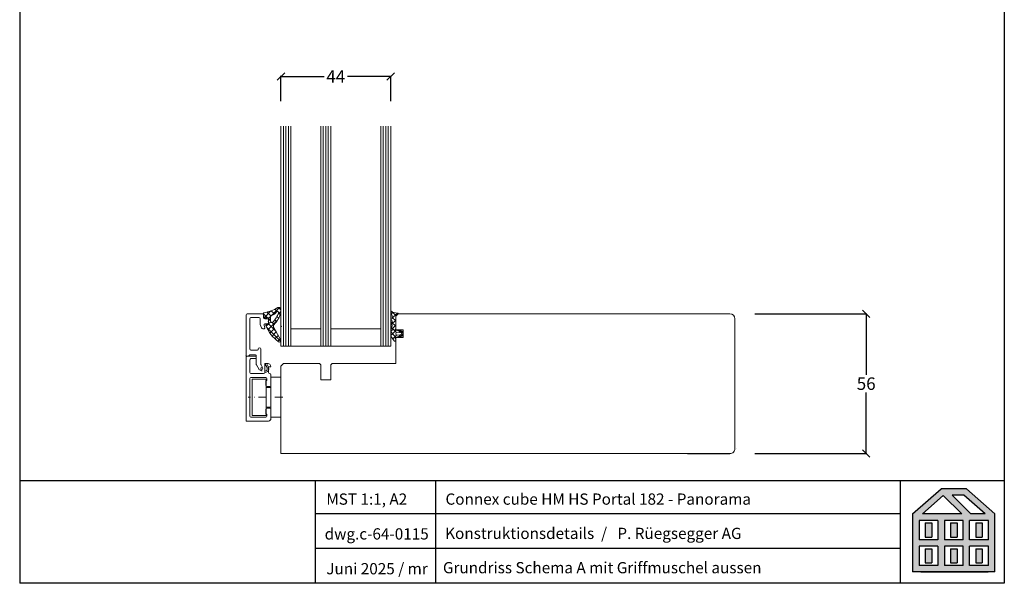
# Model space of a CAD drawing. Extents: x 27232 to 30715, y -313 to 252.
# Drawn here: x 29507 to 29902, y -313 to -88 of the extents above; entities that cross this region are included whole.
import ezdxf

# ---------------------------------------------------------------- set-up
doc = ezdxf.new("R2010")
doc.units = 0
for name, pattern in [('0', [0]), ('10', [0]), ('28', [0]), ('5', [0]), ('STRICHPUNKT2', [12.7, 6.35, -3.175, 0, -3.175])]:
    doc.linetypes.add(name, pattern=pattern)
doc.layers.get('0').update_dxf_attribs({"linetype": 'CONTINUOUS'})
doc.layers.get('DEFPOINTS').update_dxf_attribs({"linetype": 'CONTINUOUS'})
for name, color, linetype, lineweight in [('15SCHRIFT1', 24, '0', 20), ('axis_JAG', 31, 'STRICHPUNKT2', 18), ('plastic_thin_JAG', 24, 'CONTINUOUS', 18)]:
    doc.layers.add(name, color=color, linetype=linetype, lineweight=lineweight)
for name, color, linetype in [('BESCHRIFTUNG', 7, 'CONTINUOUS'), ('FENSTER', 7, '5'), ('LOGO', 7, '5'), ('SCHNITT', 7, '28'), ('SCHRAFFLOGO1', 23, '10'), ('SCHRAFFLOGO2', 1, 'CONTINUOUS')]:
    doc.layers.add(name, color=color, linetype=linetype)
doc.styles.add('SCHRIFT1', font='technic_.ttf', dxfattribs={"height": 3})
doc.styles.get("Standard").update_dxf_attribs({"font": 'arial.ttf'})
doc.dimstyles.new('MASS1-1 1zu2', dxfattribs={"dimtxt": 5, "dimasz": 3, "dimexe": 0.2, "dimexo": 10, "dimgap": 1, "dimtad": 0, "dimtih": 1, "dimtoh": 1, "dimdec": 0, "dimzin": 0, "dimdsep": 46, "dimtxsty": 'Standard', "dimblk1": 'OBLIQUE', "dimblk2": 'OBLIQUE', "dimsah": 1, "dimcen": 0.1, "dimclrt": 7, "dimadec": 0, "dimazin": 0, "dimtfac": 1, "dimtdec": 0, "dimtofl": 0, "dimtmove": 0, "dimatfit": 3, "dimldrblk": 'OBLIQUE', "dimfxl": 1, "dimtolj": 1, "dimtzin": 0, "dimarcsym": 0})

# ---------------------------------------------------------------- blocks, each defined once
blk = doc.blocks.new('A$C5C045C29')
at = {"layer": 'SCHNITT'}
h = blk.add_hatch(color=256, dxfattribs=at)
h.paths.add_polyline_path([(5.13, 13.09), (3.38, 13.09), (3.38, 9.29), (5.13, 9.29)])
h.paths.add_polyline_path([(11.88, 13.09), (10.13, 13.09), (10.13, 9.29), (11.88, 9.29)])
h.paths.add_polyline_path([(18.62, 13.09), (16.87, 13.09), (16.87, 9.29), (18.62, 9.29)])
h.paths.add_polyline_path([(18.62, 6.21), (16.87, 6.21), (16.87, 2.41), (18.62, 2.41)])
h.paths.add_polyline_path([(11.88, 6.21), (10.13, 6.21), (10.13, 2.41), (11.88, 2.41)])
h.paths.add_polyline_path([(3.38, 2.41), (5.13, 2.41), (5.13, 6.21), (3.38, 6.21)])
at = {"layer": 'SCHRAFFLOGO2'}
h = blk.add_hatch(color=256, dxfattribs=at)
h.paths.add_polyline_path([(22, 0), (0, 0), (0, 15.5), (7.63, 22.25), (14.37, 22.25), (22, 15.5)])
h.paths.add_polyline_path([(19.36, 15.5), (13.71, 20.5), (10.61, 20.5), (15.61, 15.5)], flags=16)
h.paths.add_polyline_path([(2.64, 15.5), (8.21, 20.43), (13.14, 15.5)], flags=16)
h.paths.add_polyline_path([(1.75, 13.75), (1.75, 8.63), (6.75, 8.63), (6.75, 13.75)], flags=16)
h.paths.add_polyline_path([(1.75, 6.88), (1.75, 1.75), (6.75, 1.75), (6.75, 6.88)], flags=16)
h.paths.add_polyline_path([(8.5, 13.75), (8.5, 8.63), (13.5, 8.63), (13.5, 13.75)], flags=16)
h.paths.add_polyline_path([(8.5, 6.88), (8.5, 1.75), (13.5, 1.75), (13.5, 6.88)], flags=16)
h.paths.add_polyline_path([(15.25, 8.63), (15.25, 13.75), (20.25, 13.75), (20.25, 8.63)], flags=16)
h.paths.add_polyline_path([(20.25, 1.75), (20.25, 6.88), (15.25, 6.88), (15.25, 1.75)], flags=16)
at = {"layer": 'SCHRAFFLOGO1'}
for p, q in [((0, 15.5), (7.63, 22.25)), ((14.37, 22.25), (7.63, 22.25)), ((22, 15.5), (14.37, 22.25)), ((2.64, 15.5), (8.21, 20.43)), ((8.21, 20.43), (13.14, 15.5)), ((13.71, 20.5), (10.61, 20.5)), ((10.61, 20.5), (15.61, 15.5)), ((19.36, 15.5), (13.71, 20.5)), ((0, 15.5), (0, 0)), ((6.75, 13.75), (1.75, 13.75)), ((1.75, 13.75), (1.75, 8.63)), ((13.14, 15.5), (2.64, 15.5)), ((6.75, 13.75), (6.75, 8.63)), ((13.5, 13.75), (8.5, 13.75)), ((8.5, 13.75), (8.5, 8.63)), ((13.5, 8.63), (13.5, 13.75)), ((20.25, 13.75), (15.25, 13.75)), ((15.25, 8.63), (15.25, 13.75)), ((19.36, 15.5), (15.61, 15.5)), ((20.25, 8.63), (20.25, 13.75)), ((22, 0), (22, 15.5)), ((3.38, 13.09), (5.13, 13.09)), ((3.38, 13.09), (3.38, 9.29)), ((5.13, 13.09), (5.13, 9.29)), ((10.13, 13.09), (10.13, 9.29)), ((10.13, 13.09), (11.88, 13.09)), ((11.88, 13.09), (11.88, 9.29)), ((16.87, 13.09), (18.62, 13.09)), ((16.87, 13.09), (16.87, 9.29)), ((18.62, 13.09), (18.62, 9.29)), ((6.75, 8.63), (1.75, 8.63)), ((3.38, 9.29), (5.13, 9.29)), ((13.5, 8.63), (8.5, 8.63)), ((10.13, 9.29), (11.88, 9.29)), ((20.25, 8.63), (15.25, 8.63)), ((16.87, 9.29), (18.62, 9.29)), ((6.75, 6.88), (1.75, 6.88)), ((1.75, 6.88), (1.75, 1.75)), ((3.38, 6.21), (5.13, 6.21)), ((3.38, 6.21), (3.38, 2.41)), ((5.13, 6.21), (5.13, 2.41)), ((6.75, 6.88), (6.75, 1.75)), ((8.5, 6.88), (8.5, 1.75)), ((13.5, 6.88), (8.5, 6.88)), ((10.13, 6.21), (10.13, 2.41)), ((10.13, 6.21), (11.88, 6.21)), ((11.88, 6.21), (11.88, 2.41)), ((13.5, 1.75), (13.5, 6.88)), ((15.25, 1.75), (15.25, 6.88)), ((20.25, 6.88), (15.25, 6.88)), ((16.87, 6.21), (18.62, 6.21)), ((16.87, 6.21), (16.87, 2.41)), ((18.62, 6.21), (18.62, 2.41)), ((20.25, 1.75), (20.25, 6.88)), ((22, 0), (0, 0)), ((6.75, 1.75), (1.75, 1.75)), ((2.24, 0), (20.24, 0)), ((3.38, 2.41), (5.13, 2.41)), ((13.5, 1.75), (8.5, 1.75)), ((10.13, 2.41), (11.88, 2.41)), ((20.25, 1.75), (15.25, 1.75)), ((16.87, 2.41), (18.62, 2.41))]:
    blk.add_line(p, q, dxfattribs=at)
blk = doc.blocks.new('A$C26A20D3B')
at = {"layer": '15SCHRIFT1'}
blk.add_blockref('A$C5C045C29', (0, 0), dxfattribs=at)
blk = doc.blocks.new('_OBLIQUE')
at = {"color": 0, "linetype": 'ByBlock'}
blk.add_line((-0.5, -0.5), (0.5, 0.5), dxfattribs=at)
blk = doc.blocks.new('*D1225')
at = {"layer": '15SCHRIFT1', "color": 0, "lineweight": -2, "transparency": 16777216}
for p, q in [((29801.8, -205.41), (29846.61, -205.41)), ((29846.41, -205.41), (29846.41, -229.86)), ((29846.41, -261.41), (29846.41, -236.97)), ((29801.81, -261.41), (29846.61, -261.41))]:
    blk.add_line(p, q, dxfattribs=at)
at = {"layer": 'DEFPOINTS', "color": 0, "lineweight": 25, "transparency": 16777216}
for p in [(29791.8, -205.41), (29791.81, -261.41), (29846.41, -261.41)]:
    blk.add_point(p, dxfattribs=at)
at = {"layer": '15SCHRIFT1', "color": 0, "lineweight": -2, "transparency": 16777216, "xscale": 3, "yscale": 3, "zscale": 3}
for p, rotation in [((29846.41, -205.41), 90), ((29846.41, -261.41), 270)]:
    blk.add_blockref('_OBLIQUE', p, dxfattribs=dict(at, rotation=rotation))
at = {"layer": '15SCHRIFT1', "color": 7, "transparency": 16777216, "insert": (29846.41, -233.41), "char_height": 5, "attachment_point": 5}
blk.add_mtext('\\A1;56', dxfattribs=at)
blk = doc.blocks.new('266376-a')
at = {"layer": 'axis_JAG', "ltscale": 0.5}
blk.add_lwpolyline([(0.7, 0), (-13.08, 0)], dxfattribs=at)
at = {"layer": 'plastic_thin_JAG'}
for p, q in [((0, 8), (-4, 8)), ((-4, 8), (-4, 3.9)), ((0, -8), (0, 8)), ((-5.9, 7.25), (-11.5, 7.25)), ((-11.5, 7.25), (-11.5, -7.25)), ((-5.9, 3.9), (-5.9, 7.25)), ((-5.9, -7.25), (-5.9, 3.9)), ((-4, 3.9), (-5.9, 3.9)), ((-4, 3.9), (-4, -8)), ((-4, -3.9), (-5.9, -3.9)), ((-11.5, -7.25), (-5.9, -7.25)), ((-4, -8), (0, -8))]:
    blk.add_line(p, q, dxfattribs=at)
blk = doc.blocks.new('*D1227')
at = {"layer": '15SCHRIFT1', "color": 0, "lineweight": -2, "transparency": 16777216}
for p, q in [((29611.78, -120.25), (29611.78, -110.09)), ((29611.78, -110.29), (29629.11, -110.29)), ((29655.78, -110.29), (29638.45, -110.29)), ((29655.78, -120.25), (29655.78, -110.09))]:
    blk.add_line(p, q, dxfattribs=at)
at = {"layer": 'DEFPOINTS', "color": 0, "lineweight": 25, "transparency": 16777216}
for p in [(29611.78, -110.29), (29611.78, -130.25), (29655.78, -130.25)]:
    blk.add_point(p, dxfattribs=at)
at = {"layer": '15SCHRIFT1', "color": 0, "lineweight": -2, "transparency": 16777216, "xscale": 3, "yscale": 3, "zscale": 3, "rotation": 180}
blk.add_blockref('_OBLIQUE', (29611.78, -110.29), dxfattribs=at)
at = {"layer": '15SCHRIFT1', "color": 0, "lineweight": -2, "transparency": 16777216, "xscale": 3, "yscale": 3, "zscale": 3}
blk.add_blockref('_OBLIQUE', (29655.78, -110.29), dxfattribs=at)
at = {"layer": '15SCHRIFT1', "color": 7, "transparency": 16777216, "insert": (29633.78, -110.29), "char_height": 5, "attachment_point": 5}
blk.add_mtext('\\A1;44', dxfattribs=at)

msp = doc.modelspace()

# ---------------------------------------------------------------- linework, layer by layer
at = {"layer": 'BESCHRIFTUNG', "lineweight": 20}
for p, q in [((29611.78, -130.25), (29611.78, -218.39)), ((29612.78, -130.25), (29612.78, -218.39)), ((29613.78, -130.25), (29613.78, -218.39)), ((29614.78, -130.25), (29614.78, -218.39)), ((29615.78, -218.39), (29615.78, -130.25)), ((29627.78, -130.25), (29627.78, -218.39)), ((29628.78, -130.25), (29628.78, -218.39)), ((29629.78, -130.25), (29629.78, -218.39)), ((29630.78, -130.25), (29630.78, -218.39)), ((29631.78, -218.39), (29631.78, -130.25)), ((29651.78, -130.25), (29651.78, -218.39)), ((29652.78, -130.25), (29652.78, -218.39)), ((29653.78, -130.25), (29653.78, -218.39)), ((29654.78, -130.25), (29654.78, -218.39)), ((29655.78, -218.39), (29655.78, -130.25)), ((29605.05, -206.97), (29607.78, -204.24)), ((29607.77, -206.23), (29606.27, -204.73)), ((29609.15, -205.49), (29607.86, -204.2)), ((29608.06, -206.08), (29611.24, -202.9)), ((29610.23, -204.45), (29609.35, -203.57)), ((29610.56, -205.7), (29611.75, -204.51)), ((29611.77, -203.87), (29610.76, -202.86)), ((29611.5, -205.72), (29610.81, -205.03)), ((29655.8, -204.83), (29656.37, -206.25)), ((29656.04, -204.41), (29657.78, -206.15)), ((29656.04, -205.41), (29656.65, -204.79)), ((29656.41, -204.59), (29656.33, -204.51)), ((29656.37, -207.2), (29658.45, -205.12)), ((29658.56, -205.13), (29656.98, -204.91)), ((29597.78, -222.39), (29597.78, -205.89)), ((29598.28, -205.39), (29604.28, -205.39)), ((29599.28, -207.39), (29599.28, -219.49)), ((29602.98, -206.89), (29599.78, -206.89)), ((29603.48, -209.53), (29603.48, -207.39)), ((29604.97, -206.83), (29604.7, -205.47)), ((29606.41, -206.99), (29604.71, -205.29)), ((29604.78, -205.89), (29604.78, -206.89)), ((29605.28, -207.39), (29606.28, -207.39)), ((29606.45, -206.99), (29605.29, -207.07)), ((29606.55, -211.83), (29610.47, -207.91)), ((29606.78, -207.36), (29607.66, -206.47)), ((29606.78, -209.47), (29606.78, -207.32)), ((29607.64, -208.22), (29606.78, -207.36)), ((29606.78, -207.89), (29606.78, -208.89)), ((29606.78, -209.48), (29607.69, -208.57)), ((29609.1, -209.68), (29608.3, -208.88)), ((29610.04, -208.5), (29609.34, -207.8)), ((29610.88, -207.22), (29610.17, -206.51)), ((29655.78, -207.79), (29656.17, -207.4)), ((29656.18, -207.39), (29655.93, -207.54)), ((29655.93, -208.06), (29656.21, -208.22)), ((29656.23, -208.96), (29655.93, -209.14)), ((29656, -209.69), (29657.78, -207.91)), ((29656.3, -208.91), (29657.78, -210.39)), ((29656.43, -206.47), (29656.43, -206.96)), ((29656.43, -206.92), (29657.78, -208.27)), ((29658.78, -205.39), (29657.78, -206.39)), ((29657.78, -211.2), (29657.78, -205.95)), ((29657.78, -206.39), (29657.78, -211.89)), ((29658.29, -205.52), (29658.53, -205.55)), ((29658.76, -205.39), (29776.8, -205.41)), ((29669.76, -205.39), (29658.76, -205.39)), ((29677.78, -205.39), (29658.78, -205.39)), ((29668.27, -205.39), (29662.16, -205.39)), ((29788.73, -205.41), (29776.8, -205.41)), ((29788.73, -205.41), (29776.8, -205.41)), ((29791.8, -205.41), (29788.73, -205.41)), ((29788.73, -205.41), (29788.73, -205.41)), ((29791.8, -205.41), (29788.73, -205.41)), ((29788.73, -205.41), (29788.73, -205.41)), ((29793.8, -259.41), (29793.8, -207.41)), ((29793.8, -259.41), (29793.8, -207.41)), ((29604.01, -211.06), (29603.51, -209.7)), ((29605.08, -211.39), (29604.48, -211.39)), ((29605.03, -210.06), (29605.36, -210.99)), ((29606.28, -209.39), (29605.5, -209.39)), ((29605.86, -209.85), (29606.46, -209.77)), ((29605.87, -210.39), (29606.49, -209.77)), ((29611.68, -216.5), (29606.11, -210.93)), ((29609.82, -212.52), (29606.78, -209.48)), ((29607.36, -213.14), (29609.15, -211.35)), ((29608.29, -214.33), (29609.92, -212.7)), ((29609.02, -211.14), (29611.78, -215.94)), ((29615.78, -211.39), (29627.78, -211.39)), ((29631.78, -211.39), (29651.78, -211.39)), ((29655.79, -212.64), (29656.09, -212.95)), ((29655.93, -209.66), (29656.21, -209.82)), ((29656.21, -210.57), (29655.93, -210.74)), ((29655.93, -211.26), (29656.21, -211.42)), ((29656.23, -212.16), (29655.93, -212.34)), ((29655.93, -212.86), (29656.21, -213.02)), ((29655.98, -210.71), (29658.12, -212.85)), ((29656.31, -211.5), (29657.78, -210.03)), ((29656.42, -213.52), (29658, -211.93)), ((29657.58, -211.69), (29657.78, -211.2)), ((29657.78, -211.89), (29660.78, -211.89)), ((29659.48, -212.86), (29658.38, -212.79)), ((29659.16, -212.27), (29659.36, -212.36)), ((29659.21, -212.85), (29659.86, -212.2)), ((29659.28, -211.9), (29660.76, -213.37)), ((29660.22, -212.39), (29659.31, -211.9)), ((29660.78, -211.89), (29660.78, -214.89)), ((29609.33, -215.41), (29610.7, -214.05)), ((29610.49, -216.38), (29611.47, -215.4)), ((29655.79, -214.15), (29656.08, -213.85)), ((29655.83, -214.35), (29657.23, -216.25)), ((29656.22, -213.77), (29655.94, -213.93)), ((29656.41, -213.27), (29658, -214.85)), ((29656.62, -215.43), (29658.12, -213.93)), ((29657.09, -216.07), (29657.41, -216.38)), ((29657.78, -215.58), (29657.64, -215.23)), ((29660.78, -214.89), (29657.78, -214.89)), ((29657.78, -214.89), (29657.78, -225.39)), ((29657.78, -216.09), (29657.78, -215.58)), ((29658.38, -213.99), (29659.51, -213.91)), ((29659.36, -214.43), (29659.16, -214.52)), ((29659.19, -213.93), (29659.86, -214.59)), ((29659.28, -214.89), (29660.76, -213.41)), ((29659.31, -214.89), (29660.22, -214.39)), ((29660.76, -213.51), (29660.76, -213.28)), ((29599.78, -219.99), (29602.38, -219.99)), ((29602.68, -219.69), (29602.68, -219.49)), ((29603.68, -219.49), (29603.68, -225.42)), ((29611.78, -218.39), (29615.78, -218.39)), ((29615.78, -218.39), (29627.78, -218.39)), ((29627.78, -218.39), (29631.78, -218.39)), ((29631.78, -218.39), (29651.78, -218.39)), ((29651.78, -218.39), (29655.78, -218.39)), ((29598.78, -222.39), (29597.78, -222.39)), ((29597.78, -248.39), (29597.78, -222.89)), ((29598.28, -222.39), (29601.88, -222.39)), ((29599.19, -221.98), (29598.78, -222.39)), ((29599.28, -223.89), (29599.28, -228.89)), ((29601.58, -221.89), (29599.41, -221.89)), ((29601.88, -223.39), (29599.78, -223.39)), ((29601.88, -225.64), (29601.88, -222.19)), ((29601.88, -222.39), (29601.88, -223.39)), ((29602.99, -227.69), (29601.95, -225.89)), ((29603.68, -227.42), (29603.82, -226.99)), ((29604.17, -228.35), (29603.68, -227.42)), ((29603.82, -225.92), (29604.37, -226.89)), ((29603.82, -226.99), (29604.16, -227.05)), ((29605.28, -228.89), (29605.28, -225.59)), ((29605.31, -228.35), (29606.07, -228.09)), ((29606.51, -228.53), (29605.41, -228.99)), ((29606.2, -226.99), (29605.44, -225.58)), ((29605.48, -225.39), (29606.66, -225.39)), ((29606.07, -228.09), (29606.33, -227.45)), ((29606.14, -225.41), (29606.75, -226.76)), ((29606.33, -227.45), (29606.2, -226.99)), ((29606.89, -227.55), (29606.51, -228.53)), ((29606.75, -226.76), (29606.89, -227.55)), ((29607.78, -226.69), (29606.78, -226.69)), ((29606.78, -226.69), (29606.78, -228.89)), ((29607.63, -226.13), (29607.78, -226.69)), ((29612.78, -225.39), (29611.78, -226.39)), ((29611.78, -259.39), (29611.78, -226.39)), ((29611.78, -259.39), (29611.78, -226.39)), ((29611.78, -261.39), (29611.78, -226.39)), ((29627.28, -225.39), (29612.78, -225.39)), ((29627.78, -225.89), (29627.28, -225.39)), ((29627.78, -231.89), (29627.78, -225.89)), ((29632.28, -225.39), (29631.78, -225.89)), ((29631.78, -225.89), (29631.78, -231.89)), ((29657.78, -225.39), (29632.28, -225.39)), ((29599.28, -231.39), (29599.28, -246.39)), ((29599.78, -229.39), (29604.78, -229.39)), ((29605.68, -230.89), (29599.78, -230.89)), ((29605.78, -234.09), (29605.78, -232.09)), ((29605.78, -232.09), (29606.18, -232.09)), ((29606.18, -232.09), (29606.18, -231.39)), ((29607.78, -229.89), (29607.78, -234.09)), ((29631.78, -231.89), (29627.78, -231.89)), ((29607.28, -234.59), (29606.28, -234.59)), ((29605.78, -245.69), (29605.78, -243.69)), ((29606.28, -243.19), (29607.28, -243.19)), ((29607.78, -243.69), (29607.78, -247.39)), ((29606.78, -248.39), (29597.78, -248.39)), ((29599.78, -246.89), (29605.68, -246.89)), ((29606.18, -245.69), (29605.78, -245.69)), ((29606.18, -246.39), (29606.18, -245.69)), ((29794.27, -259.41), (29794.27, -259.41)), ((29794.27, -259.41), (29794.27, -259.41)), ((29611.78, -261.39), (29791.81, -261.41)), ((29675.78, -261.39), (29611.78, -261.39)), ((29611.78, -261.39), (29791.81, -261.41)), ((29675.78, -261.39), (29611.78, -261.39)), ((29766.73, -261.39), (29702.73, -261.39)), ((29766.73, -261.39), (29702.73, -261.39))]:
    msp.add_line(p, q, dxfattribs=at)
at = {"layer": 'BESCHRIFTUNG', "linetype": 'Continuous', "lineweight": 13}
for p, q in [((29786.78, -261.4), (29611.78, -261.4)), ((29611.78, -261.4), (29699.28, -261.4)), ((29786.78, -261.4), (29611.78, -261.4)), ((29611.78, -261.4), (29699.28, -261.4))]:
    msp.add_line(p, q, dxfattribs=at)
at = {"layer": 'BESCHRIFTUNG'}
msp.add_line((29774.8, -261.41), (29791.81, -261.41), dxfattribs=at)
msp.add_line((29774.8, -261.41), (29791.81, -261.41), dxfattribs=at)
at = {"layer": 'BESCHRIFTUNG', "lineweight": 20}
for centre, radius, start, end in [((29605.01, -205.38), 0.322, 104.4189, 195.7755), ((29600.66, -185.17), 20.35, 282.1126, 299.1264), ((29606.1, -201.19), 5.27, 289.1591, 315.5923), ((29602.3, -202.29), 8.94, 313.9862, 342.2288), ((29603.89, -203.5), 7.92, 318.878, 354.7249), ((29610.39, -204.96), 0.537, 69.2673, 171.0275), ((29610.95, -203.5), 0.671, 34.7885, 124.4865), ((29610.32, -204.89), 0.509, 345.7261, 58.2526), ((29610, -204.08), 1.78, 355.3383, 32.8018), ((29656.1, -204.72), 0.315, 42.0682, 201.9877), ((29657.15, -203.92), 1, 222.0682, 260), ((29658.54, -205.34), 0.208, 267.4746, 84.3799), ((29598.28, -205.89), 0.5, 90, 180), ((29599.78, -207.39), 0.5, 90, 180), ((29602.98, -207.39), 0.5, 0, 90), ((29604.28, -205.89), 0.5, 0, 90), ((29605.28, -206.89), 0.5, 180, 270), ((29605.27, -206.77), 0.299, 191.2289, 275.0313), ((29606.28, -207.89), 0.5, 0, 90), ((29606.28, -208.89), 0.5, 270, 0), ((29606.48, -207.29), 0.301, 354.0685, 95.9315), ((29614.21, -207.43), 6.62, 171.9478, 190.2115), ((29608.22, -206.57), 0.56, 133.6683, 173.4), ((29608.13, -208.45), 0.462, 200.0983, 323.7249), ((29605.03, -205.73), 5.68, 312.1121, 328.3166), ((29656.08, -207.8), 0.3, 120.0348, 240.0386), ((29656.08, -209.4), 0.3, 120, 240.0734), ((29655.93, -206.96), 0.501, 300.1357, 0), ((29655.99, -208.6), 0.436, 302.2536, 60), ((29655.93, -206.48), 0.5, 0.0367, 27.0682), ((29658.31, -206.04), 0.536, 124.876, 169.876), ((29658.21, -205.81), 0.3, 75, 135), ((29791.8, -207.41), 2, 0, 90), ((29791.8, -207.41), 2, 0, 90), ((29603.98, -209.53), 0.5, 180, 200), ((29604.48, -210.89), 0.5, 200, 270), ((29605.5, -209.89), 0.5, 90, 200), ((29605.08, -211.09), 0.3, 270, 20), ((29605.88, -210.01), 0.163, 97.5947, 226.7675), ((29618.93, -205.09), 14.09, 200.9264, 234.3605), ((29606.48, -209.47), 0.301, 266.3047, 0), ((29610.01, -210.37), 1.26, 159.8642, 217.9629), ((29656.08, -211), 0.3, 120.0332, 240.0403), ((29656.08, -212.6), 0.3, 120.0357, 240.0378), ((29656, -210.2), 0.436, 300.0379, 60.0356), ((29656, -211.8), 0.436, 302.1536, 60.0403), ((29656, -213.4), 0.436, 300.0379, 60.0356), ((29657.78, -211.69), 0.199, 179.8231, 273.0223), ((29658.38, -213.39), 0.6, 90.0367, 269.9633), ((29657.01, -216.44), 4.61, 60.0093, 80.3035), ((29659.26, -212.09), 0.2, 75.04, 240.0352), ((29659.34, -212.4), 0.0468, 240.0093, 65.2574), ((29659.57, -213.38), 0.526, 264.1577, 99.2224), ((29659.66, -213.34), 1.1, 3.3292, 59.5032), ((29611.18, -216.12), 0.626, 222.75, 17.25), ((29656.08, -214.19), 0.302, 119.4759, 211.8112), ((29657.48, -216.09), 0.3, 212.2708, 0), ((29657.78, -215.09), 0.2, 87.2655, 224.3778), ((29657.01, -210.35), 4.61, 279.6965, 299.9907), ((29659.26, -214.69), 0.2, 119.9648, 284.96), ((29659.34, -214.38), 0.0468, 294.7426, 119.9907), ((29659.66, -213.44), 1.1, 300.4968, 356.6708), ((29599.78, -219.49), 0.5, 180, 270), ((29602.38, -219.69), 0.3, 270, 0), ((29603.18, -219.49), 0.5, 90, 180), ((29603.18, -219.49), 0.5, 0, 90), ((29598.28, -222.89), 0.5, 90, 180), ((29599.41, -222.19), 0.3, 90, 135), ((29599.78, -223.89), 0.5, 90, 180), ((29601.58, -222.19), 0.3, 0, 90), ((29599.78, -228.89), 0.5, 180, 270), ((29602.38, -225.64), 0.5, 180, 210), ((29603.68, -227.29), 0.8, 210, 30), ((29604.68, -225.42), 1, 180, 210), ((29604.78, -228.89), 0.5, 270, 0), ((29605.48, -225.59), 0.2, 90, 180), ((29606.66, -226.39), 1, 15, 90), ((29607.28, -228.89), 0.5, 180, 270), ((29599.78, -231.39), 0.5, 90, 180), ((29605.68, -231.39), 0.5, 0, 90), ((29607.28, -229.89), 0.5, 0, 90), ((29606.28, -234.09), 0.5, 180, 270), ((29607.28, -234.09), 0.5, 270, 0), ((29606.28, -243.69), 0.5, 90, 180), ((29607.28, -243.69), 0.5, 0, 90), ((29599.78, -246.39), 0.5, 180, 270), ((29605.68, -246.39), 0.5, 270, 0), ((29606.78, -247.39), 1, 270, 0), ((29791.81, -259.43), 1.98, 269.777, 0.5383), ((29791.81, -259.43), 1.98, 269.777, 0.5383)]:
    msp.add_arc(centre, radius, start, end, dxfattribs=at)
for p in [(29606.78, -208.39), (29606.78, -208.39), (29611.9, -210.39), (29660.78, -213.39), (29597.78, -222.39)]:
    msp.add_point(p, dxfattribs=at)
at = {"layer": 'DEFPOINTS'}
for p, q in [((29507.05, 252.23), (29507.05, -313.43)), ((29901.78, 252.23), (29901.78, -313.43))]:
    msp.add_line(p, q, dxfattribs=at)
at = {"layer": 'LOGO'}
for p, q in [((29507.05, -272.18), (29901.78, -272.18)), ((29625.63, -313.43), (29625.63, -272.18)), ((29625.63, -313.43), (29625.63, -272.18)), ((29673.93, -313.43), (29673.93, -272.18)), ((29860.15, -313.43), (29860.15, -272.18)), ((29860.15, -285.53), (29625.63, -285.53)), ((29860.15, -299.48), (29625.63, -299.48)), ((29901.78, -313.43), (29507.05, -313.43))]:
    msp.add_line(p, q, dxfattribs=at)

# ---------------------------------------------------------------- block references
at = {"layer": '15SCHRIFT1', "xscale": 1.5, "yscale": 1.5, "zscale": 1.5}
msp.add_blockref('A$C26A20D3B', (29865.01, -308.89), dxfattribs=at)
at = {"layer": 'BESCHRIFTUNG', "lineweight": 20}
msp.add_blockref('266376-a', (29611.78, -238.87), dxfattribs=at)

# ---------------------------------------------------------------- texts
at = {"layer": 'FENSTER', "char_height": 4.5, "attachment_point": 1, "style": 'SCHRIFT1'}
for s, insert, width in [('MST 1:1, A2', (29629.97, -277.43), 40.9), ('Connex cube HM HS Portal 182 - Panorama', (29677.75, -277.43), 149.3878), ('dwg.c-64-0115', (29629.31, -291.38), 40.9), ('Konstruktionsdetails  /   P. Rüegsegger AG', (29677.63, -291.17), 149.3878), ('Juni 2025 / mr', (29629.97, -305.33), 40.9), ('Grundriss Schema A mit Griffmuschel aussen', (29676.73, -304.92), 149.3878)]:
    msp.add_mtext(s, dxfattribs=dict(at, insert=insert, width=width))

# ---------------------------------------------------------------- dimensions: what is measured, and where the dimension line sits
at = {"layer": '15SCHRIFT1'}
dim = msp.add_linear_dim(base=(29611.78, -110.29), p1=(29655.78, -130.25), p2=(29611.78, -130.25), dimstyle='MASS1-1 1zu2', dxfattribs=at)
dim.commit()
dim.dimension.update_dxf_attribs({"geometry": '*D1227', "text_midpoint": (29633.78, -110.29)})
dim = msp.add_linear_dim(base=(29846.41, -261.41), p1=(29791.8, -205.41), p2=(29791.81, -261.41), angle=90, dimstyle='MASS1-1 1zu2', override={"dimtmove": 1}, dxfattribs=at)
dim.commit()
dim.dimension.update_dxf_attribs({"geometry": '*D1225', "text_midpoint": (29846.41, -233.41)})

doc.saveas('drawing.dxf')
